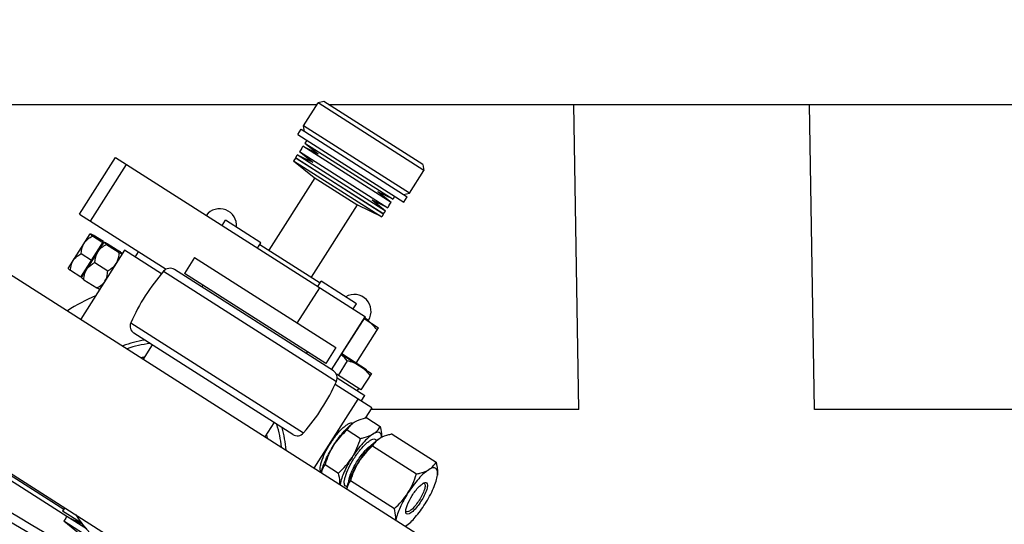
# Model space of a CAD drawing. Units: millimetres. Extents: x 0 to 420, y 0 to 297.
# Drawn here: x 223 to 232, y 155 to 160 of the extents above; entities that cross this region are included whole.
import ezdxf

# ---------------------------------------------------------------- set-up
doc = ezdxf.new("R2010")
doc.units = ezdxf.units.MM
doc.header["$LTSCALE"] = 23.1
doc.layers.get('0').update_dxf_attribs({"linetype": 'CONTINUOUS'})
for name, color, linetype in [('BEZUGSACHSEN', 7, 'CONTINUOUS'), ('BOHRUNGEN', 7, 'CONTINUOUS'), ('FASEN', 7, 'CONTINUOUS'), ('NORM', 7, 'CONTINUOUS'), ('PLATZIERUNG', 7, 'CONTINUOUS'), ('RUNDUNGEN', 7, 'CONTINUOUS'), ('ZEICHNUNGSBEMASSUNGEN', 7, 'CONTINUOUS')]:
    doc.layers.add(name, color=color, linetype=linetype)
doc.styles.get("Standard").update_dxf_attribs({"font": 'txt', "width": 0.7})
doc.dimstyles.new('DIMSTYLE_1', dxfattribs={"dimtxt": 3.5, "dimasz": 3.5, "dimexe": 1.5, "dimexo": 1.5, "dimgap": 0.875, "dimtad": 1, "dimlfac": 25, "dimdsep": 46, "dimtxsty": 'Standard', "dimblk": '_FILLED', "dimblk1": '_FILLED', "dimblk2": '_FILLED', "dimcen": 0.09, "dimclrt": 5, "dimadec": 0, "dimazin": 0, "dimtp": 2, "dimtm": 2, "dimtfac": 1, "dimtofl": 0, "dimtmove": 0, "dimatfit": 3, "dimldrblk": '_FILLED', "dimfxl": 0, "dimtolj": 1, "dimarcsym": 0})

# ---------------------------------------------------------------- blocks, each defined once
blk = doc.blocks.new('_FILLED')
at = {"color": 0, "linetype": 'ByBlock'}
blk.add_solid([(0, 0), (-1, 0.125), (-1, -0.125)], dxfattribs=at)
blk = doc.blocks.new('*D1')
at = {"layer": 'ZEICHNUNGSBEMASSUNGEN', "color": 2, "linetype": 'Continuous'}
for p, q in [((91.9327, 158.8023), (91.9327, 246.6743)), ((258.3327, 173.1023), (258.3327, 246.6743)), ((91.9327, 245.1743), (175.1327, 245.1743)), ((258.3327, 245.1743), (175.1327, 245.1743))]:
    blk.add_line(p, q, dxfattribs=at)
at = {"layer": 'ZEICHNUNGSBEMASSUNGEN', "color": 2, "linetype": 'Continuous', "xscale": 3.5, "yscale": 3.5, "zscale": 3.5, "rotation": 180}
blk.add_blockref('_FILLED', (91.9327, 245.1743), dxfattribs=at)
at = {"layer": 'ZEICHNUNGSBEMASSUNGEN', "color": 2, "linetype": 'Continuous', "xscale": 3.5, "yscale": 3.5, "zscale": 3.5}
blk.add_blockref('_FILLED', (258.3327, 245.1743), dxfattribs=at)
at = {"layer": 'ZEICHNUNGSBEMASSUNGEN', "color": 5, "linetype": 'Continuous', "insert": (175.1327, 249.5493), "char_height": 3.5, "width": 15.375, "attachment_point": 2, "line_spacing_factor": 0.9}
blk.add_mtext('4160', dxfattribs=at)

msp = doc.modelspace()

# ---------------------------------------------------------------- linework, layer by layer
at = {"color": 7, "linetype": 'Continuous'}
for p, q in [((225.72005, 158.59921), (225.8598, 158.81846)), ((225.6663, 158.51489), (225.69855, 158.56548)), ((225.6663, 158.51489), (226.6782, 157.86988)), ((225.69855, 158.56548), (226.71046, 157.92047)), ((223.5815, 157.75664), (223.9255, 158.29632)), ((223.92551, 158.29632), (226.31231, 156.77492)), ((226.73196, 157.9542), (226.87171, 158.17345)), ((225.83012, 158.10214), (225.38936, 157.41067)), ((226.6782, 157.86988), (226.71046, 157.92047)), ((226.23488, 157.84413), (225.79412, 157.15266)), ((223.58151, 157.75663), (224.4095, 157.22885)), ((224.01342, 157.41017), (223.59416, 156.75243)), ((224.36548, 157.18576), (224.01342, 157.41017)), ((225.30426, 157.46491), (225.87922, 157.09842)), ((224.68063, 157.34064), (224.58388, 157.18885)), ((224.68065, 157.34063), (226.02982, 156.48063)), ((222.75091, 157.28994), (226.79854, 154.70989)), ((225.93308, 156.32884), (224.58389, 157.18884)), ((224.76096, 157.07597), (224.75021, 157.05911)), ((225.98831, 156.26992), (226.31082, 156.77587)), ((225.9898, 156.26897), (226.31231, 156.77492)), ((226.30156, 156.75806), (226.43825, 156.67093)), ((226.22325, 156.33362), (226.43825, 156.67093)), ((224.19288, 156.37079), (224.27888, 156.50571)), ((226.02984, 156.48062), (225.93309, 156.32884)), ((225.75601, 156.44171), (225.74526, 156.42485)), ((226.32444, 156.26912), (226.08655, 156.42076)), ((226.32229, 156.26575), (226.32444, 156.26912)), ((226.37454, 155.90514), (226.02248, 156.12955)), ((225.82456, 155.33073), (226.24382, 155.98847)), ((221.89089, 155.94072), (225.93853, 153.36068)), ((226.37454, 155.90514), (226.31159, 155.80638)), ((228.35002, 155.88982), (226.36478, 155.88982)), ((236.25619, 155.88982), (230.60173, 155.88982)), ((226.32519, 155.80923), (226.4539, 155.72719)), ((225.35657, 155.62903), (225.44257, 155.76395)), ((226.13777, 155.69591), (226.26647, 155.61387)), ((226.56763, 155.6547), (226.98725, 155.38722)), ((226.3802, 155.54138), (226.79983, 155.2739)), ((225.92674, 155.36485), (226.05545, 155.28281)), ((226.16918, 155.21032), (226.5888, 154.94284)), ((223.44248, 154.95171), (223.42098, 154.91797)), ((223.60664, 154.79964), (223.42098, 154.91797))]:
    msp.add_line(p, q, dxfattribs=at)
at = {"color": 9, "linetype": 'Continuous'}
for p, q in [((223.68695, 157.68942), (224.03095, 158.22911)), ((225.66158, 156.71536), (225.87658, 157.05266)), ((226.30586, 156.7648), (226.34136, 156.74217))]:
    msp.add_line(p, q, dxfattribs=at)
at = {"color": 7, "linetype": 'Continuous'}
for centre, radius, start, end in [((224.92131, 157.64734), 0.16, 354.237983, 143.170808), ((225.89749, 155.9009), 2, 139.100176, 155.871253), ((226.20644, 156.82818), 0.16, 327.485714, 120.733446), ((226.12364, 156.43769), 0.36579, 57.497363, 60.96182), ((224.39847, 155.40963), 1.16, 99.63667, 110.359484), ((224.39847, 155.40963), 1.12, 97.323864, 108.790084), ((224.39847, 155.40963), 1, 101.144708, 103.042402), ((224.21097, 156.97592), 2, 319.100176, 335.871253), ((224.39847, 155.40963), 1.12, 6.181345, 17.647564), ((224.39847, 155.40963), 1.16, 4.611945, 15.334759), ((226.30692, 155.60158), 0.19431, 124.136944, 127.227849), ((226.31348, 155.5919), 0.20601, 121.143606, 124.136169), ((224.39847, 155.40963), 1, 11.929026, 13.826721), ((226.08355, 155.25135), 0.19419, 168.10986, 169.334382), ((224.39847, 155.40963), 1, 211.671317, 263.300112)]:
    msp.add_arc(centre, radius, start, end, dxfattribs=at)
for points in [[(226.42481, 156.64984), (226.39494, 156.68665), (226.36017, 156.7207), (226.32019, 156.74618)], [(226.13777, 155.69591), (226.08863, 155.65163), (226.04327, 155.6018), (226.00772, 155.54602)], [(226.1948, 155.76033), (226.19877, 155.76308), (226.20281, 155.76572), (226.20694, 155.76821)], [(226.1855, 155.4327), (226.22106, 155.48848), (226.24708, 155.55063), (226.26647, 155.61387)], [(226.00772, 155.54602), (225.97216, 155.49024), (225.94614, 155.42809), (225.92674, 155.36485)], [(226.3802, 155.54138), (226.33106, 155.4971), (226.28571, 155.44727), (226.25015, 155.39149)], [(226.05545, 155.28281), (226.10459, 155.32709), (226.14995, 155.37692), (226.1855, 155.4327)], [(226.25015, 155.39149), (226.2146, 155.33571), (226.18857, 155.27356), (226.16918, 155.21032)], [(226.71886, 155.09273), (226.75441, 155.14851), (226.78043, 155.21066), (226.79983, 155.2739)], [(226.86754, 155.18579), (226.86974, 155.18556), (226.87197, 155.18487), (226.87384, 155.18368)], [(226.5888, 154.94284), (226.63794, 154.98712), (226.6833, 155.03695), (226.71886, 155.09273)], [(226.70183, 154.91384), (226.69997, 154.91503), (226.6984, 154.91675), (226.69727, 154.91865)]]:
    msp.add_open_spline(points, degree=3, dxfattribs=at)
for points, knots in [([(226.32519, 155.80923), (226.31408, 155.80704), (226.27332, 155.79802), (226.23303, 155.78399), (226.20694, 155.76821)], [0, 0, 0, 0, 0.270888, 1, 1, 1, 1]), ([(225.89269, 155.28751), (225.88286, 155.29563), (225.87889, 155.32184), (225.88324, 155.35549), (225.8965, 155.40684), (225.92696, 155.47835), (225.97644, 155.56596), (226.03497, 155.6478), (226.08694, 155.70561), (226.12789, 155.7393), (226.15656, 155.75745), (226.18199, 155.76491), (226.1935, 155.75944)], [0, 0, 0, 0, 0.0635981, 0.1128216, 0.1739205, 0.3254079, 0.5, 0.6745921, 0.8260795, 0.8871784, 0.9364019, 1, 1, 1, 1]), ([(226.00772, 155.54602), (226.03542, 155.58948), (226.09033, 155.6646), (226.15575, 155.73201), (226.18923, 155.75638)], [0, 0, 0, 0, 0.5545076, 1, 1, 1, 1]), ([(226.18937, 155.7563), (226.18383, 155.75209), (226.16353, 155.73484), (226.14734, 155.71306), (226.13777, 155.69591)], [0, 0, 0, 0, 0.2613629, 1, 1, 1, 1]), ([(226.38473, 155.65489), (226.39241, 155.65954), (226.42011, 155.67868), (226.4419, 155.7057), (226.4539, 155.72719)], [0, 0, 0, 0, 0.2673016, 1, 1, 1, 1]), ([(226.4539, 155.72719), (226.45612, 155.71816), (226.46382, 155.68408), (226.46838, 155.64903), (226.46791, 155.62336)], [0, 0, 0, 0, 0.2660125, 1, 1, 1, 1]), ([(226.38473, 155.65489), (226.36828, 155.64495), (226.33416, 155.61791), (226.26417, 155.54625), (226.21605, 155.48062), (226.1855, 155.4327)], [0, 0, 0, 0, 0.1920429, 0.4321386, 1, 1, 1, 1]), ([(226.25015, 155.39149), (226.2807, 155.43941), (226.32882, 155.50505), (226.3988, 155.5767), (226.43293, 155.60374), (226.44937, 155.61368)], [0, 0, 0, 0, 0.5678614, 0.8079571, 1, 1, 1, 1]), ([(226.26647, 155.61387), (226.27759, 155.61606), (226.31834, 155.62508), (226.35863, 155.63911), (226.38473, 155.65489)], [0, 0, 0, 0, 0.270888, 1, 1, 1, 1]), ([(226.44937, 155.61368), (226.44169, 155.60904), (226.41399, 155.58989), (226.3922, 155.56287), (226.3802, 155.54138)], [0, 0, 0, 0, 0.2673016, 1, 1, 1, 1]), ([(226.46765, 155.6235), (226.46743, 155.63386), (226.46582, 155.6526), (226.44526, 155.67382), (226.4141, 155.67102), (226.3954, 155.66134), (226.38473, 155.65489)], [0, 0, 0, 0, 0.2647473, 0.4595895, 0.6814604, 1, 1, 1, 1]), ([(226.56763, 155.6547), (226.55651, 155.65251), (226.51576, 155.64349), (226.47547, 155.62946), (226.44937, 155.61368)], [0, 0, 0, 0, 0.270888, 1, 1, 1, 1]), ([(225.89366, 155.29267), (225.90161, 155.33331), (225.9351, 155.42107), (225.98001, 155.50256), (226.00772, 155.54602)], [0, 0, 0, 0, 0.4454924, 1, 1, 1, 1]), ([(226.1855, 155.4327), (226.15705, 155.38807), (226.11139, 155.30485), (226.07761, 155.21497), (226.07039, 155.17367)], [0, 0, 0, 0, 0.5579354, 1, 1, 1, 1]), ([(225.92674, 155.36485), (225.92291, 155.35954), (225.90797, 155.33706), (225.89774, 155.31136), (225.89353, 155.29136)], [0, 0, 0, 0, 0.2425885, 1, 1, 1, 1]), ([(226.13504, 155.13246), (226.14226, 155.17377), (226.17604, 155.26364), (226.2217, 155.34686), (226.25015, 155.39149)], [0, 0, 0, 0, 0.4420646, 1, 1, 1, 1]), ([(226.91808, 155.31492), (226.92576, 155.31956), (226.95346, 155.33871), (226.97525, 155.36573), (226.98725, 155.38722)], [0, 0, 0, 0, 0.2673016, 1, 1, 1, 1]), ([(226.98352, 155.32722), (226.97986, 155.32955), (226.95719, 155.33676), (226.93398, 155.32453), (226.91808, 155.31492)], [0, 0, 0, 0, 0.1892087, 1, 1, 1, 1]), ([(226.99999, 155.26271), (227.0008, 155.27024), (227.00228, 155.29209), (226.99625, 155.31911), (226.98352, 155.32722)], [0, 0, 0, 0, 0.3341207, 1, 1, 1, 1]), ([(226.98725, 155.38722), (226.98996, 155.37622), (226.99899, 155.33547), (227.00327, 155.29302), (226.99999, 155.26271)], [0, 0, 0, 0, 0.270888, 1, 1, 1, 1]), ([(226.06935, 155.17469), (226.06965, 155.18315), (226.06902, 155.21961), (226.06213, 155.25567), (226.05545, 155.28281)], [0, 0, 0, 0, 0.2323486, 1, 1, 1, 1]), ([(226.91808, 155.31492), (226.90163, 155.30497), (226.86751, 155.27793), (226.79752, 155.20628), (226.7494, 155.14065), (226.71886, 155.09273)], [0, 0, 0, 0, 0.1920429, 0.4321386, 1, 1, 1, 1]), ([(226.79983, 155.2739), (226.81094, 155.27609), (226.8517, 155.28511), (226.89199, 155.29914), (226.91808, 155.31492)], [0, 0, 0, 0, 0.270888, 1, 1, 1, 1]), ([(226.88267, 154.98831), (226.91322, 155.03623), (226.9524, 155.10756), (226.98781, 155.20125), (226.99792, 155.2436), (226.99999, 155.26271)], [0, 0, 0, 0, 0.5678614, 0.8079571, 1, 1, 1, 1]), ([(226.16918, 155.21032), (226.16516, 155.20476), (226.1495, 155.18111), (226.13913, 155.15388), (226.13515, 155.13276)], [0, 0, 0, 0, 0.2419481, 1, 1, 1, 1]), ([(226.69782, 154.90691), (226.69618, 154.91627), (226.69888, 154.93977), (226.71632, 154.99497), (226.7562, 155.06892), (226.80641, 155.13629), (226.84908, 155.17541), (226.86924, 155.18778), (226.87843, 155.19024)], [0, 0, 0, 0, 0.0820287, 0.1988215, 0.4999883, 0.8011608, 0.917964, 1, 1, 1, 1]), ([(226.87384, 155.18368), (226.87983, 155.17986), (226.88466, 155.15717), (226.87015, 155.10267), (226.82972, 155.02206), (226.77372, 154.95138), (226.73044, 154.91522), (226.70783, 154.91002), (226.70183, 154.91384)], [0, 0, 0, 0, 0.0616249, 0.1706639, 0.5, 0.8293361, 0.9383751, 1, 1, 1, 1]), ([(226.89537, 155.18893), (226.90196, 155.18473), (226.90558, 155.16832), (226.90316, 155.14743), (226.88969, 155.09282), (226.84559, 155.01195), (226.79089, 154.93783), (226.74708, 154.90256), (226.72916, 154.89154), (226.71275, 154.8879), (226.70616, 154.8921)], [0, 0, 0, 0, 0.0615862, 0.1100108, 0.170878, 0.4999874, 0.8291069, 0.8899811, 0.9384105, 1, 1, 1, 1]), ([(226.87843, 155.19024), (226.88006, 155.19068), (226.88564, 155.19185), (226.89194, 155.19111), (226.89537, 155.18893)], [0, 0, 0, 0, 0.2936575, 1, 1, 1, 1]), ([(226.71886, 155.09273), (226.69041, 155.0481), (226.64475, 154.96488), (226.61097, 154.875), (226.60374, 154.8337)], [0, 0, 0, 0, 0.5579354, 1, 1, 1, 1]), ([(226.60271, 154.83472), (226.60301, 154.84317), (226.60238, 154.87964), (226.59548, 154.9157), (226.5888, 154.94284)], [0, 0, 0, 0, 0.2323486, 1, 1, 1, 1]), ([(226.69646, 154.7746), (226.73085, 154.79859), (226.79806, 154.86715), (226.85423, 154.94368), (226.88267, 154.98831)], [0, 0, 0, 0, 0.4420646, 1, 1, 1, 1]), ([(226.70616, 154.8921), (226.70509, 154.89279), (226.70064, 154.89658), (226.6986, 154.90248), (226.69782, 154.90691)], [0, 0, 0, 0, 0.2212127, 1, 1, 1, 1])]:
    msp.add_open_spline(points, degree=3, knots=knots, dxfattribs=at)
at = {"color": 9, "linetype": 'Continuous'}
for points, knots in [([(226.12443, 155.15618), (226.11447, 155.16253), (226.10899, 155.18733), (226.11267, 155.2189), (226.12472, 155.26826), (226.15395, 155.33738), (226.20175, 155.42234), (226.25858, 155.50153), (226.3089, 155.55721), (226.34857, 155.58898), (226.37563, 155.60565), (226.40043, 155.61114), (226.41039, 155.60479)], [0, 0, 0, 0, 0.0614964, 0.109856, 0.1706345, 0.3230775, 0.4999894, 0.6769023, 0.8293534, 0.8901375, 0.938501, 1, 1, 1, 1]), ([(226.15569, 155.20584), (226.15773, 155.23579), (226.18183, 155.30374), (226.23435, 155.40156), (226.30085, 155.49047), (226.35228, 155.54101), (226.37857, 155.55549)], [0, 0, 0, 0, 0.2127652, 0.5, 0.7872348, 1, 1, 1, 1])]:
    msp.add_open_spline(points, degree=3, knots=knots, dxfattribs=at)
for points in [[(226.41039, 155.60479), (226.41468, 155.60206), (226.41796, 155.59757), (226.41998, 155.59289)], [(226.13927, 155.15251), (226.13418, 155.15237), (226.12873, 155.15344), (226.12443, 155.15618)]]:
    msp.add_open_spline(points, degree=3, dxfattribs=at)
at = {"layer": 'BEZUGSACHSEN', "color": 7, "linetype": 'Continuous'}
for p, q in [((220.97017, 158.80234), (225.84953, 158.80234)), ((225.9595, 158.80234), (233.17273, 158.80234)), ((228.35002, 155.88982), (228.30171, 158.80234)), ((226.34136, 156.74217), (226.33706, 156.73543))]:
    msp.add_line(p, q, dxfattribs=at)
msp.add_arc((224.39847, 155.40963), 1.7, 112.958742, 123.161422, dxfattribs=at)
at = {"layer": 'BOHRUNGEN', "color": 7, "linetype": 'Continuous'}
msp.add_line((230.60173, 155.88982), (230.55341, 158.80234), dxfattribs=at)
at = {"layer": 'FASEN', "color": 7, "linetype": 'Continuous'}
for p, q in [((225.91503, 158.83069), (225.8598, 158.81846)), ((226.87171, 158.17345), (225.8598, 158.81846)), ((226.85946, 158.22869), (225.91505, 158.83068)), ((225.73228, 158.54398), (225.72005, 158.59921)), ((226.73196, 157.9542), (225.72005, 158.59921)), ((226.85948, 158.22868), (226.87171, 158.17345)), ((226.67673, 157.94197), (226.73196, 157.9542)), ((223.43173, 154.93484), (222.64414, 155.43687)), ((223.46083, 154.86886), (222.62355, 155.40256))]:
    msp.add_line(p, q, dxfattribs=at)
for radius, start, end in [(27.6, 58.731404, 68.240025), (27.52, 58.734761, 68.236667)]:
    msp.add_arc((208.91818, 131.12382), radius, start, end, dxfattribs=at)
at = {"layer": 'NORM', "color": 7, "linetype": 'Continuous'}
for p, q in [((224.94545, 157.64618), (224.97771, 157.69678)), ((225.31501, 157.48178), (224.97771, 157.69678)), ((223.47417, 157.23765), (223.68415, 157.56708)), ((223.59579, 157.15311), (223.81213, 157.49251)), ((223.60167, 157.15117), (223.81638, 157.48801)), ((223.80578, 157.48254), (223.70649, 157.54583)), ((223.81213, 157.49251), (223.71285, 157.5558)), ((225.28276, 157.43118), (225.31501, 157.48178)), ((223.79942, 157.47257), (223.80448, 157.46935)), ((223.83922, 157.46628), (223.96244, 157.38774)), ((223.84572, 157.47647), (223.96893, 157.39793)), ((224.11461, 157.34567), (224.14686, 157.39626)), ((223.69761, 157.31284), (223.59832, 157.37613)), ((223.72862, 157.29276), (223.85183, 157.21422)), ((223.59579, 157.15311), (223.49651, 157.2164)), ((223.6085, 157.17305), (223.61356, 157.16982)), ((223.62451, 157.12944), (223.74773, 157.0509)), ((225.85772, 157.06469), (225.88997, 157.11528)), ((226.22728, 156.90028), (225.88997, 157.11528)), ((226.19502, 156.84968), (226.22728, 156.90028)), ((226.13938, 156.3548), (226.05081, 156.21585)), ((226.15186, 156.37438), (226.37111, 156.23463)), ((226.27006, 156.0761), (226.03517, 156.22582)), ((226.04316, 156.19226), (226.30775, 156.02361)), ((226.37111, 156.23463), (226.27006, 156.0761)), ((226.24695, 156.09082), (226.23405, 156.07059)), ((226.27335, 155.96964), (226.30775, 156.02361))]:
    msp.add_line(p, q, dxfattribs=at)
at = {"layer": 'NORM', "color": 4, "linetype": 'Continuous'}
msp.add_line((226.08439, 156.41739), (226.15186, 156.37438), dxfattribs=at)
at = {"layer": 'NORM', "color": 7, "linetype": 'Continuous'}
for centre, radius, start, end in [((223.89581, 157.30861), 0.16342, 151.169614, 153.410457), ((223.89129, 157.31112), 0.15825, 147.498497, 151.176772), ((223.70344, 157.19443), 0.14545, 321.196048, 322.977587)]:
    msp.add_arc(centre, radius, start, end, dxfattribs=at)
for points in [[(223.62689, 157.47724), (223.64572, 157.50678), (223.67562, 157.52929), (223.70649, 157.54583)], [(223.59832, 157.37613), (223.60029, 157.4111), (223.60807, 157.44771), (223.62689, 157.47724)], [(223.75783, 157.39615), (223.77708, 157.42635), (223.80765, 157.44936), (223.83922, 157.46628)], [(223.94651, 157.31003), (223.95659, 157.33448), (223.96095, 157.36134), (223.96244, 157.38774)], [(223.72862, 157.29276), (223.73033, 157.3232), (223.73603, 157.3545), (223.74968, 157.38176)], [(223.93322, 157.28435), (223.93841, 157.29248), (223.94284, 157.30112), (223.94651, 157.31003)], [(223.85183, 157.21422), (223.8834, 157.23114), (223.91398, 157.25415), (223.93322, 157.28435)], [(223.74773, 157.0509), (223.77354, 157.06387), (223.79868, 157.08077), (223.81678, 157.10328)], [(226.13938, 156.3548), (226.12209, 156.37612), (226.10324, 156.39638), (226.08244, 156.4143)], [(226.26149, 156.30451), (226.22437, 156.32817), (226.18208, 156.34409), (226.13938, 156.3548)], [(226.35863, 156.21505), (226.33089, 156.24923), (226.29861, 156.28084), (226.26149, 156.30451)]]:
    msp.add_open_spline(points, degree=3, dxfattribs=at)
for points, knots in [([(223.70649, 157.54583), (223.7033, 157.54837), (223.69771, 157.55289), (223.69015, 157.55934), (223.68637, 157.5632), (223.68367, 157.56632), (223.68415, 157.56708)], [0, 0, 0, 0, 0.3934104, 0.7062206, 0.9137125, 1, 1, 1, 1]), ([(223.68415, 157.56708), (223.68463, 157.56783), (223.6886, 157.56671), (223.6937, 157.56491), (223.70274, 157.56078), (223.7092, 157.55762), (223.71285, 157.5558)], [0, 0, 0, 0, 0.0862874, 0.2937792, 0.606589, 1, 1, 1, 1]), ([(223.83922, 157.46628), (223.83595, 157.46888), (223.83024, 157.4735), (223.82251, 157.48009), (223.81864, 157.48404), (223.81588, 157.48724), (223.81638, 157.48801)], [0, 0, 0, 0, 0.3934086, 0.7062202, 0.9137111, 1, 1, 1, 1]), ([(223.81638, 157.48801), (223.81687, 157.48878), (223.82092, 157.48763), (223.82614, 157.48579), (223.83538, 157.48156), (223.84198, 157.47834), (223.84572, 157.47647)], [0, 0, 0, 0, 0.0862884, 0.2937796, 0.6065904, 1, 1, 1, 1]), ([(223.96244, 157.38774), (223.96617, 157.38588), (223.97277, 157.38265), (223.98201, 157.37843), (223.98723, 157.37659), (223.99128, 157.37543), (223.99177, 157.3762)], [0, 0, 0, 0, 0.3934086, 0.7062202, 0.9137111, 1, 1, 1, 1]), ([(223.99177, 157.3762), (223.99227, 157.37698), (223.98951, 157.38017), (223.98564, 157.38412), (223.97791, 157.39071), (223.9722, 157.39533), (223.96893, 157.39793)], [0, 0, 0, 0, 0.0862884, 0.2937796, 0.6065904, 1, 1, 1, 1]), ([(223.49651, 157.2164), (223.49676, 157.22493), (223.49893, 157.2581), (223.50856, 157.29161), (223.5219, 157.31253)], [0, 0, 0, 0, 0.2558948, 1, 1, 1, 1]), ([(223.5219, 157.31253), (223.53523, 157.33345), (223.56154, 157.35633), (223.5907, 157.3723), (223.59832, 157.37613)], [0, 0, 0, 0, 0.7441034, 1, 1, 1, 1]), ([(223.65047, 157.22773), (223.66411, 157.24912), (223.69101, 157.27252), (223.72082, 157.28885), (223.72862, 157.29276)], [0, 0, 0, 0, 0.7441049, 1, 1, 1, 1]), ([(223.47417, 157.23765), (223.47369, 157.23689), (223.47638, 157.23377), (223.48017, 157.22991), (223.48773, 157.22346), (223.49331, 157.21894), (223.49651, 157.2164)], [0, 0, 0, 0, 0.0862874, 0.2937792, 0.606589, 1, 1, 1, 1]), ([(223.62451, 157.12944), (223.62477, 157.13816), (223.62698, 157.17208), (223.63684, 157.20634), (223.65047, 157.22773)], [0, 0, 0, 0, 0.2558946, 1, 1, 1, 1]), ([(223.82587, 157.11593), (223.8395, 157.13732), (223.84936, 157.17158), (223.85157, 157.2055), (223.85183, 157.21422)], [0, 0, 0, 0, 0.7441049, 1, 1, 1, 1]), ([(223.60167, 157.15117), (223.60118, 157.15039), (223.60393, 157.1472), (223.6078, 157.14325), (223.61553, 157.13666), (223.62124, 157.13204), (223.62451, 157.12944)], [0, 0, 0, 0, 0.0862884, 0.2937796, 0.6065904, 1, 1, 1, 1]), ([(223.77707, 157.03936), (223.77657, 157.03859), (223.77252, 157.03974), (223.7673, 157.04158), (223.75806, 157.04581), (223.75146, 157.04903), (223.74773, 157.0509)], [0, 0, 0, 0, 0.0862884, 0.2937796, 0.6065904, 1, 1, 1, 1])]:
    msp.add_open_spline(points, degree=3, knots=knots, dxfattribs=at)
at = {"layer": 'PLATZIERUNG', "color": 7, "linetype": 'Continuous'}
for p, q in [((225.75362, 158.45922), (225.73354, 158.43434)), ((225.73354, 158.43434), (226.5768, 157.89683)), ((225.73354, 158.43434), (225.86095, 158.33152)), ((225.70076, 158.3767), (225.68194, 158.35339)), ((225.68194, 158.35339), (226.5252, 157.81588)), ((225.68194, 158.35339), (225.80935, 158.25056)), ((225.70076, 158.3767), (225.71395, 158.40361)), ((226.55721, 157.8661), (225.71395, 158.40361)), ((225.71395, 158.40361), (225.86095, 158.33152)), ((225.64738, 158.29214), (225.62604, 158.26569)), ((225.62604, 158.26569), (226.4693, 157.72818)), ((225.62604, 158.26569), (225.82336, 158.10644)), ((225.64738, 158.29214), (225.66235, 158.32265)), ((225.65243, 158.29129), (226.47843, 157.76479)), ((226.47921, 157.75954), (225.65322, 158.28605)), ((226.50561, 157.78514), (225.66235, 158.32265)), ((225.66235, 158.32265), (225.80935, 158.25056)), ((225.82336, 158.10644), (226.24163, 157.83983)), ((226.55721, 157.8661), (226.4298, 157.96892)), ((226.5768, 157.89683), (226.4298, 157.96892)), ((226.50561, 157.78514), (226.3782, 157.88797)), ((226.5252, 157.81588), (226.3782, 157.88797)), ((226.53839, 157.84278), (226.55721, 157.8661)), ((226.59088, 157.92554), (226.5768, 157.89683)), ((226.4693, 157.72818), (226.24163, 157.83983)), ((226.48426, 157.75869), (226.50561, 157.78514)), ((226.53839, 157.84278), (226.5252, 157.81588)), ((226.48426, 157.75869), (226.4693, 157.72818)), ((223.44929, 154.84538), (223.46071, 154.86867)), ((223.64824, 154.74913), (223.46071, 154.86867)), ((223.46071, 154.86867), (223.60964, 154.79564)), ((223.44929, 154.84538), (223.433, 154.8252)), ((223.433, 154.8252), (224.27626, 154.28769)), ((223.433, 154.8252), (223.57439, 154.71109))]:
    msp.add_line(p, q, dxfattribs=at)
at = {"layer": 'RUNDUNGEN', "color": 9, "linetype": 'Continuous'}
for p, q in [((224.38578, 157.21037), (226.03623, 156.15834)), ((224.07223, 156.71847), (225.72268, 155.66644))]:
    msp.add_line(p, q, dxfattribs=at)
at = {"layer": 'RUNDUNGEN', "color": 7, "linetype": 'Continuous'}
for p, q in [((226.00622, 156.2585), (224.48925, 157.22545)), ((225.61921, 155.65136), (224.10224, 156.61831))]:
    msp.add_line(p, q, dxfattribs=at)
for centre, start, end in [((224.44624, 157.15799), 57.485714, 139.100176), ((224.14524, 156.68577), 155.871253, 237.485714), ((225.96322, 156.19104), 335.871253, 57.485714), ((225.66222, 155.71882), 237.485714, 319.100176)]:
    msp.add_arc(centre, 0.08, start, end, dxfattribs=at)

# ---------------------------------------------------------------- dimensions: what is measured, and where the dimension line sits
at = {"layer": 'ZEICHNUNGSBEMASSUNGEN', "color": 2, "linetype": 'Continuous'}
dim = msp.add_linear_dim(base=(258.33273, 245.17426), p1=(91.93273, 157.30234), p2=(258.33273, 171.60234), dimstyle='DIMSTYLE_1', dxfattribs=at)
dim.commit()
dim.dimension.update_dxf_attribs({"geometry": '*D1', "text_midpoint": (174.63273, 245.17426), "dimtype": 160})

doc.saveas('drawing.dxf')
